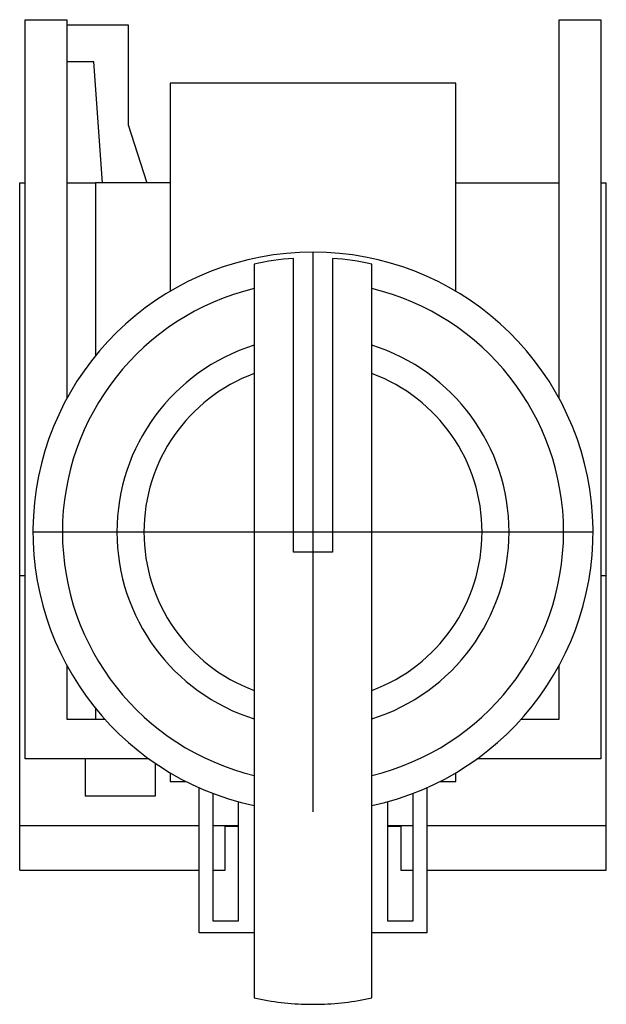
# Model space of a CAD drawing. Extents: x -0.59 to 0.59, y -0.95 to 1.03.
import ezdxf

# ---------------------------------------------------------------- set-up
doc = ezdxf.new("R2010")
doc.units = 0
doc.layers.get('0').update_dxf_attribs({"linetype": 'CONTINUOUS'})

msp = doc.modelspace()

# ---------------------------------------------------------------- linework, layer by layer
at = {"color": 7, "linetype": 'CONTINUOUS'}
for p, q in [((-0.576546, -0.455), (-0.576546, 1.026971)), ((-0.576546, 1.026971), (-0.493124, 1.026971)), ((-0.493124, 1.026971), (-0.493124, 0.267538)), ((0.493124, 0.267538), (0.493124, 1.026971)), ((0.493124, 1.026971), (0.576546, 1.026971)), ((0.576546, 1.026971), (0.576546, -0.455)), ((-0.493124, 1.016339), (-0.37, 1.016339)), ((-0.37, 1.016339), (-0.37, 0.816386)), ((-0.438814, 0.942483), (-0.493124, 0.942483)), ((-0.421995, 0.7), (-0.438814, 0.942483)), ((0.285827, 0.9), (-0.285827, 0.9)), ((-0.285827, 0.9), (-0.285827, 0.482753)), ((0.285827, 0.482753), (0.285827, 0.9)), ((-0.37, 0.816386), (-0.332693, 0.7)), ((-0.587598, 0.7), (-0.576546, 0.7)), ((-0.587598, -0.087402), (-0.587598, 0.7)), ((-0.493124, 0.7), (-0.435827, 0.7)), ((-0.285827, 0.7), (-0.435827, 0.7)), ((-0.435827, 0.7), (-0.435827, 0.353274)), ((0.285827, 0.7), (0.493124, 0.7)), ((0.576546, 0.7), (0.587598, 0.7)), ((0.587598, -0.087402), (0.587598, 0.7)), ((-0.11811, 0.536967), (-0.11811, -0.934014)), ((-0.03937, -0.040748), (-0.03937, 0.548392)), ((0.03937, 0.548392), (0.03937, -0.040748)), ((0.11811, -0.934014), (0.11811, 0.536967)), ((0.03937, -0.040748), (-0.03937, -0.040748)), ((-0.587598, -0.087402), (-0.576546, -0.087402)), ((-0.587598, -0.588502), (-0.587598, -0.087402)), ((0.576546, -0.087402), (0.587598, -0.087402)), ((0.587598, -0.588502), (0.587598, -0.087402)), ((-0.493124, -0.267538), (-0.493124, -0.375)), ((0.493124, -0.375), (0.493124, -0.267538)), ((-0.435827, -0.353274), (-0.435827, -0.375)), ((-0.493124, -0.375), (-0.41728, -0.375)), ((0.41728, -0.375), (0.493124, -0.375)), ((-0.328211, -0.455), (-0.576546, -0.455)), ((-0.456299, -0.455), (-0.456299, -0.5299)), ((-0.316299, -0.46336), (-0.316299, -0.5299)), ((0.576546, -0.455), (0.328211, -0.455)), ((-0.285827, -0.482753), (-0.285827, -0.5)), ((0.285827, -0.5), (0.285827, -0.482753)), ((-0.285827, -0.5), (-0.254455, -0.5)), ((-0.227794, -0.80374), (-0.227794, -0.512696)), ((0.227794, -0.512696), (0.227794, -0.80374)), ((0.254455, -0.5), (0.285827, -0.5)), ((-0.316299, -0.5299), (-0.456299, -0.5299)), ((-0.2, -0.78), (-0.2, -0.524164)), ((0.2, -0.524164), (0.2, -0.78)), ((-0.15, -0.540599), (-0.15, -0.78)), ((0.15, -0.78), (0.15, -0.540599)), ((-0.587598, -0.588502), (-0.227794, -0.588502)), ((-0.587598, -0.677953), (-0.587598, -0.588502)), ((-0.2, -0.588502), (-0.15, -0.588502)), ((-0.17628, -0.59), (-0.15, -0.59)), ((-0.17628, -0.677953), (-0.17628, -0.59)), ((0.15, -0.588502), (0.2, -0.588502)), ((0.15, -0.59), (0.17628, -0.59)), ((0.17628, -0.59), (0.17628, -0.677953)), ((0.227794, -0.588502), (0.587598, -0.588502)), ((0.587598, -0.677953), (0.587598, -0.588502)), ((-0.587598, -0.677953), (-0.227794, -0.677953)), ((-0.2, -0.677953), (-0.17628, -0.677953)), ((0.17628, -0.677953), (0.2, -0.677953)), ((0.227794, -0.677953), (0.587598, -0.677953)), ((-0.15, -0.78), (-0.2, -0.78)), ((0.2, -0.78), (0.15, -0.78)), ((-0.11811, -0.80374), (-0.227794, -0.80374)), ((0.227794, -0.80374), (0.11811, -0.80374)), ((-0.11811, -0.934014), (-0.111324, -0.935462)), ((-0.111324, -0.935462), (-0.104531, -0.936822)), ((-0.104531, -0.936822), (-0.097735, -0.938094)), ((-0.097735, -0.938094), (-0.090935, -0.939278)), ((-0.090935, -0.939278), (-0.084136, -0.940375)), ((-0.084136, -0.940375), (-0.077339, -0.941384)), ((-0.077339, -0.941384), (-0.070545, -0.942306)), ((-0.070545, -0.942306), (-0.063758, -0.943141)), ((-0.063758, -0.943141), (-0.056979, -0.94389)), ((-0.056979, -0.94389), (-0.050211, -0.944553)), ((-0.050211, -0.944553), (-0.043455, -0.94513)), ((-0.043455, -0.94513), (-0.036714, -0.945623)), ((-0.036714, -0.945623), (-0.02999, -0.946032)), ((-0.02999, -0.946032), (-0.023285, -0.946357)), ((-0.023285, -0.946357), (-0.016602, -0.9466)), ((-0.016602, -0.9466), (-0.009941, -0.946761)), ((-0.009941, -0.946761), (-0.003307, -0.94684)), ((-0.003307, -0.94684), (0.003307, -0.94684)), ((0.003307, -0.94684), (0.009941, -0.946761)), ((0.009941, -0.946761), (0.016602, -0.9466)), ((0.016602, -0.9466), (0.023285, -0.946357)), ((0.023285, -0.946357), (0.02999, -0.946032)), ((0.02999, -0.946032), (0.036714, -0.945623)), ((0.036714, -0.945623), (0.043455, -0.94513)), ((0.043455, -0.94513), (0.050211, -0.944553)), ((0.050211, -0.944553), (0.056979, -0.94389)), ((0.056979, -0.94389), (0.063758, -0.943141)), ((0.063758, -0.943141), (0.070545, -0.942306)), ((0.070545, -0.942306), (0.077339, -0.941384)), ((0.077339, -0.941384), (0.084136, -0.940375)), ((0.084136, -0.940375), (0.090935, -0.939278)), ((0.090935, -0.939278), (0.097735, -0.938094)), ((0.097735, -0.938094), (0.104531, -0.936822)), ((0.104531, -0.936822), (0.111324, -0.935462)), ((0.111324, -0.935462), (0.11811, -0.934014))]:
    msp.add_line(p, q, dxfattribs=at)
at = {"color": 3, "linetype": 'CONTINUOUS'}
for p, q in [((0, -0.561024), (0, 0.561024)), ((-0.561024, 0), (0.561024, 0))]:
    msp.add_line(p, q, dxfattribs=at)
at = {"color": 7, "linetype": 'CONTINUOUS'}
for radius, start, end in [(0.561024, 90, 257.880963), (0.561024, 282.119037, 90), (0.549803, 94.106327, 102.40513), (0.549803, 77.59487, 85.893673), (0.502042, 103.606935, 256.432366), (0.502042, 283.567634, 76.393065), (0.392717, 107.502768, 252.542566), (0.392717, 287.457434, 72.497232), (0.338798, 110.402647, 249.597353), (0.338798, 290.402647, 69.597353)]:
    msp.add_arc((0, 0), radius, start, end, dxfattribs=at)

doc.saveas('drawing.dxf')
